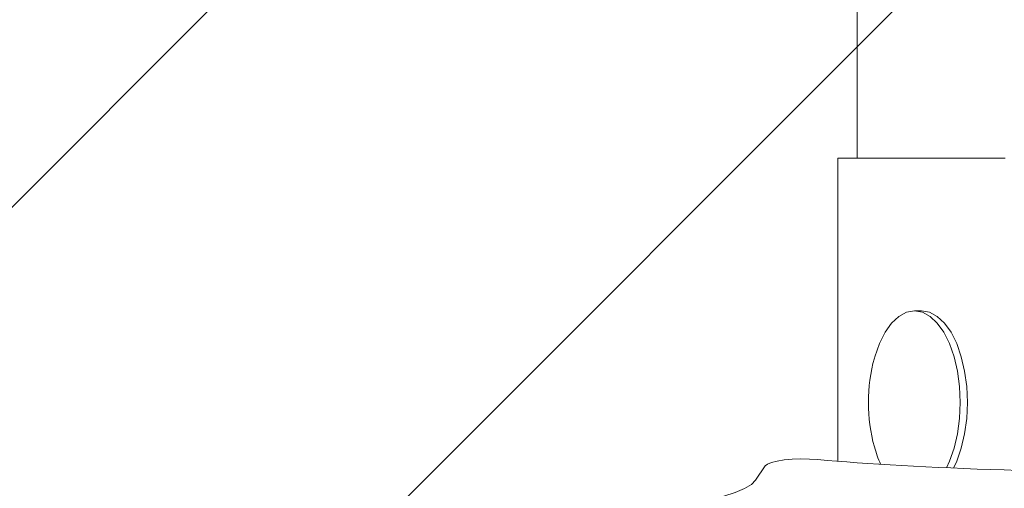
# Model space of a CAD drawing. Units: millimetres. Extents: x 3.73 to 13, y 4.8 to 10.81.
# Drawn here: x 7.88 to 8, y 6.85 to 6.91 of the extents above; entities that cross this region are included whole.
import ezdxf

# ---------------------------------------------------------------- set-up
doc = ezdxf.new("R2010")
doc.units = ezdxf.units.MM

msp = doc.modelspace()

# ---------------------------------------------------------------- hatches: boundary and pattern name
at = {"linetype": 'Continuous'}
h = msp.add_hatch(dxfattribs=at)
h.set_pattern_fill('ANSI31', scale=0.02, style=0)
h.set_pattern_definition([(45, (0, 0), (-0.04490128060534577, 0.04490128060534578), [])])
edge = h.paths.add_edge_path(flags=0)
edge.add_arc((11.03631000479548, 9.528144257829663), 0.9999999999999999, 0, 17.41405185437926)
edge.add_line((11.99047696452391, 9.827419069604055), (4.117749158137208, 9.827419069604055))
edge.add_arc((5.156310004795481, 9.408144257829662), 1.12, 158.0157003082833, 179.9999999999999)
edge.add_line((4.036310004795481, 9.408144257829663), (4.03631000479548, 6.288144257829662))
edge.add_arc((5.036310004795479, 6.288144257829662), 0.9999999999999992, 180, 197.4140518543799)
edge.add_line((4.082143045067046, 5.988869446055274), (11.99047696452391, 5.988869446055273))
edge.add_arc((11.03631000479548, 6.288144257829664), 1, 342.5859481456216, 360.0000000000008)
edge.add_line((12.03631000479548, 6.288144257829664), (12.03631000479548, 9.528144257829663))

# ---------------------------------------------------------------- linework, layer by layer
at = {"color": 7, "linetype": 'Continuous', "lineweight": 15}
for p, q in [((7.985392908359456, 8.923144243524549), (7.985392908359456, 6.893144272134778)), ((7.982866628820587, 6.853441141412732), (7.982866628820587, 6.893144272134778)), ((8.004825177396226, 6.893144272134778), (7.982866628820587, 6.893144272134778)), ((7.993866628760982, 6.873144291208265), (7.992917197550225, 6.873144291208265)), ((7.973362865651536, 6.852824590967176), (7.972098561728883, 6.850957654283521))]:
    msp.add_line(p, q, dxfattribs=at)
at = {"color": 7, "linetype": 'Continuous', "lineweight": 15, "flags": 128}
for points in [[(7.997123847509313, 6.852587602899549), (7.997513464445757, 6.853430770204541), (7.99811335166781, 6.855144284532544), (7.998555353636432, 6.85704006986427), (7.99882604440539, 6.859060428903577), (7.998917198533702, 6.861144207284925), (7.99882604440539, 6.863227985666273), (7.998555353636432, 6.865248463914869), (7.99811335166781, 6.867144249246595), (7.997513464445757, 6.868857763574597), (7.996773923540998, 6.870336793230054), (7.995917196179319, 6.871536515520093), (7.994969318414618, 6.872420571611401), (7.9939590867409, 6.872961900995252), (7.992917197550225, 6.873144291208265), (7.991875308359552, 6.872961900995252), (7.990865076685834, 6.872420571611401), (7.989917198921133, 6.871536515520093), (7.989060471559453, 6.870336793230054), (7.988320930654693, 6.868857763574597), (7.987721043432641, 6.867144249246595), (7.987669757361101, 6.866962931917188)], [(7.998052510226655, 6.852546952531811), (7.998462895656515, 6.853430770204541), (7.999062782878566, 6.855144284532544), (7.999504784847187, 6.85704006986427), (7.999775475616146, 6.859060428903577), (7.999866629744458, 6.861144207284925), (7.999775475616146, 6.863227985666273), (7.999504784847187, 6.865248463914869), (7.999062782878566, 6.867144249246595), (7.998462895656515, 6.868857763574597), (7.997723354751754, 6.870336793230054), (7.996866627390074, 6.871536515520093), (7.995918749625373, 6.872420571611401), (7.994908517951655, 6.872961900995252), (7.993866628760982, 6.873144291208265)], [(7.98025777077167, 6.853664301202772), (7.97916562741487, 6.853733800218579), (7.978029130751777, 6.853748105333326), (7.97690719252317, 6.853706382081983), (7.975857975686479, 6.853610776231764), (7.974935865754771, 6.853466294572827), (7.974188669378448, 6.853280328081128), (7.97365511467545, 6.853062651918409), (7.973362865651536, 6.852824590967176)], [(7.972098561728883, 6.850957654283521), (7.971541563774037, 6.850397012994764), (7.970647099221635, 6.849857233331677), (7.969430866444993, 6.849347852037427), (7.967914203906942, 6.848877690599439), (7.966123732531953, 6.848454974458693), (7.964090856517243, 6.848087333009717), (7.961851256693292, 6.847780965135572), (7.959617095793176, 6.8475558979969)]]:
    msp.add_lwpolyline(points, dxfattribs=at)
at = {"color": 7, "linetype": 'Continuous', "lineweight": 15}
for centre, radius, start, end in [((8.00865952168777, 6.86114425782952), 0.02178136100923849, 164.505735515588, 180), ((8.00865952168777, 6.86114425782952), 0.02178136100923849, 180, 195.4942644844128), ((8.00257077850766, 6.859396691528385), 0.01544714220438019, 195.2807934287338, 204.2838631927618)]:
    msp.add_arc(centre, radius, start, end, dxfattribs=at)
msp.add_ellipse((8.036310004795524, 6.856130634665806), major_axis=(0.06820510436626748, 0), ratio=0.06346727739781659, start_param=3.747793094839203, end_param=5.67698486593049, dxfattribs=at)

doc.saveas('drawing.dxf')
